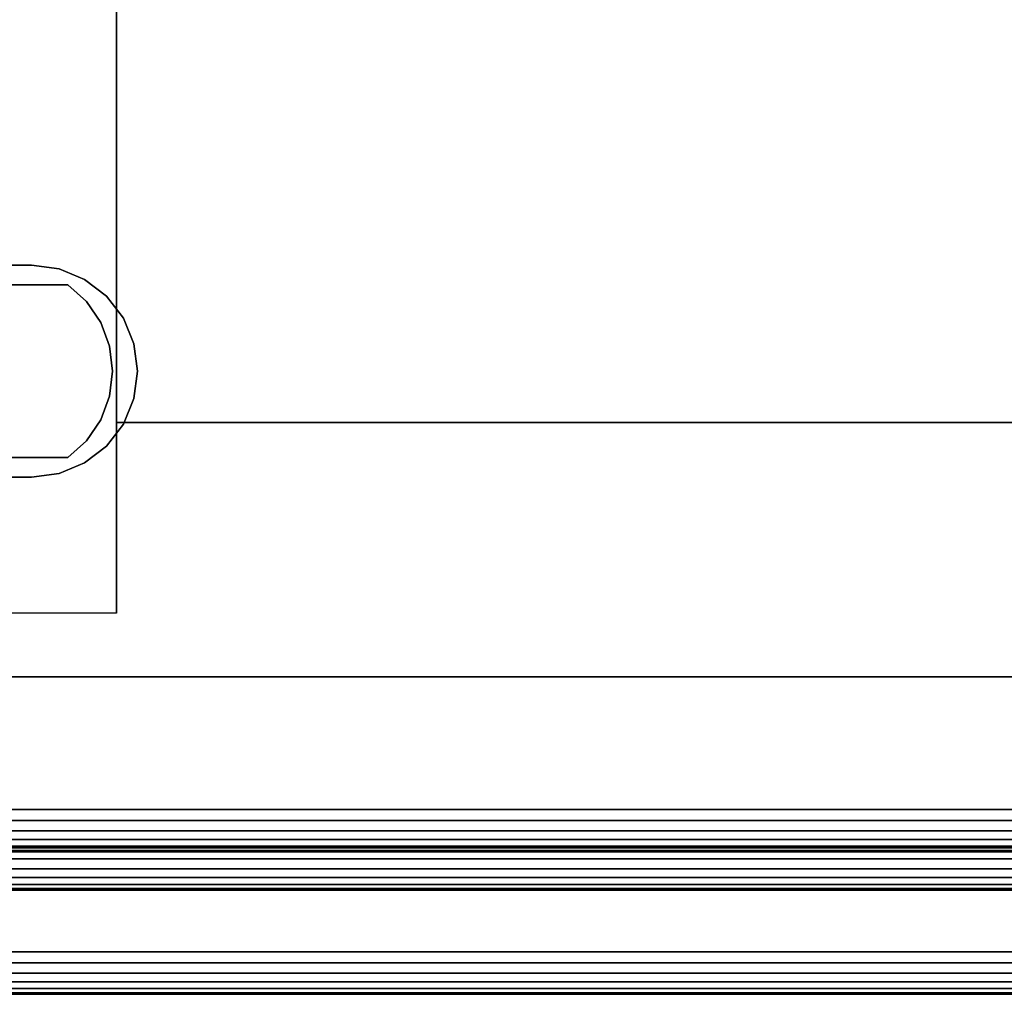
# Model space of a CAD drawing. Units: inches. Extents: x -0.2 to 35.5, y -24 to 0.
# Drawn here: x 1.5 to 4.4, y -23.9 to -21 of the extents above; entities that cross this region are included whole.
import ezdxf

# ---------------------------------------------------------------- set-up
doc = ezdxf.new("R2010")
doc.units = ezdxf.units.IN
doc.header["$MEASUREMENT"] = 0
for name, color, linetype in [('A-FURN-3-STORAGE-LOWER-WOOD-SHELF-EDGE-HORIZONTAL', 255, 'Continuous'), ('A-FURN-3-STORAGE-LOWER-WOOD-SHELF-HARDWARE', 253, 'Continuous'), ('A-FURN-3-STORAGE-LOWER-WOOD-SHELF-SURFACE-HORIZONTAL', 255, 'Continuous'), ('A-FURN-3-STORAGE-LOWER-WOOD-SUB-FRAME-EDGE-HORIZONTAL', 255, 'Continuous'), ('A-FURN-3-STORAGE-LOWER-WOOD-SUB-FRAME-SURFACE-HORIZONTAL', 255, 'Continuous'), ('A-FURN-3-STORAGE-LOWER-WOOD-TOP-EDGE-HORIZONTAL', 255, 'Continuous'), ('A-FURN-3-STORAGE-LOWER-WOOD-TOP-SURFACE-HORIZONTAL', 255, 'Continuous')]:
    doc.layers.add(name, color=color, linetype=linetype)

msp = doc.modelspace()

# ---------------------------------------------------------------- linework, layer by layer
at = {"layer": 'A-FURN-3-STORAGE-LOWER-WOOD-SHELF-EDGE-HORIZONTAL'}
for points in [[(1.0155, -23.455, 4.1875), (1.0155, -23.455, 3.4375), (35.4845, -23.455, 3.4375), (35.4845, -23.455, 4.1875)], [(1.0935, -23.5675, 18.0585), (1.0935, -23.5675, 17.3085), (35.4065, -23.5675, 17.3085), (35.4065, -23.5675, 18.0585)]]:
    msp.add_3dface(points, dxfattribs=at)
at = {"layer": 'A-FURN-3-STORAGE-LOWER-WOOD-SHELF-HARDWARE'}
for points, invisible_edges in [([(1.1218, -21.7815, 17.2487), (1.1218, -21.7815, 17.3085), (1.6378, -21.7815, 17.3085), (1.6378, -21.7815, 17.2487)], 1), ([(1.6378, -22.2915, 17.3085), (1.6378, -21.7815, 17.3085), (1.1218, -21.7815, 17.3085), (1.1218, -22.2915, 17.3085)], 1), ([(1.1218, -22.2915, 17.2487), (1.1218, -21.7815, 17.2487), (1.6378, -21.7815, 17.2487), (1.6378, -22.2915, 17.2487)], 4), ([(1.6378, -22.2915, 17.3085), (1.6931, -22.2417, 17.3085), (1.6931, -21.8313, 17.3085), (1.6378, -21.7815, 17.3085)], 10), ([(1.6931, -21.8313, 17.2487), (1.6931, -22.2417, 17.2487), (1.6378, -22.2915, 17.2487), (1.6378, -21.7815, 17.2487)], 5), ([(1.735, -21.8929, 17.3085), (1.6931, -21.8313, 17.3085), (1.6931, -22.2417, 17.3085), (1.735, -22.1801, 17.3085)], 10), ([(1.6931, -22.2417, 17.2487), (1.6931, -21.8313, 17.2487), (1.735, -21.8929, 17.2487), (1.735, -22.1801, 17.2487)], 5), ([(1.735, -22.1801, 17.3085), (1.7611, -22.1104, 17.3085), (1.7611, -21.9626, 17.3085), (1.735, -21.8929, 17.3085)], 10), ([(1.7611, -21.9626, 17.2487), (1.7611, -22.1104, 17.2487), (1.735, -22.1801, 17.2487), (1.735, -21.8929, 17.2487)], 5), ([(1.7611, -21.9626, 17.3085), (1.7611, -22.1104, 17.3085), (1.77, -22.0365, 17.3085)], 1), ([(1.77, -22.0365, 17.2487), (1.7611, -22.1104, 17.2487), (1.7611, -21.9626, 17.2487), (1.77, -22.0365, 17.2487)], 2), ([(1.1218, -22.2915, 17.3085), (1.1218, -22.2915, 17.2487), (1.6378, -22.2915, 17.2487), (1.6378, -22.2915, 17.3085)], 1)]:
    msp.add_3dface(points, dxfattribs=dict(at, invisible_edges=invisible_edges))
at = {"layer": 'A-FURN-3-STORAGE-LOWER-WOOD-SHELF-SURFACE-HORIZONTAL'}
for points in [[(35.4665, -12.393, 3.3125), (35.4665, -23.33, 3.3125), (1.0335, -23.33, 3.3125), (1.0335, -12.393, 3.3125)], [(1.0335, -12.393, 4.3125), (1.0335, -23.33, 4.3125), (35.4665, -23.33, 4.3125), (35.4665, -12.393, 4.3125)], [(1.1115, -12.5055, 18.1835), (1.1115, -23.4425, 18.1835), (35.3885, -23.4425, 18.1835), (35.3885, -12.5055, 18.1835)], [(1.531, -21.724, 17.3085), (1.0935, -21.724, 17.3085), (1.0935, -21.724, 17.1835), (1.531, -21.724, 17.1835)], [(1.531, -22.349, 17.3085), (1.531, -22.349, 17.1835), (1.0935, -22.349, 17.1835), (1.0935, -22.349, 17.3085)]]:
    msp.add_3dface(points, dxfattribs=at)
for points, invisible_edges in [([(1.1115, -21.724, 17.1835), (1.1115, -14.175, 17.1835), (35.3885, -14.175, 17.1835), (35.3885, -21.724, 17.1835)], 10), ([(1.0935, -21.724, 17.3085), (1.531, -21.724, 17.3085), (1.531, -22.349, 17.3085), (1.0935, -22.349, 17.3085)], 2), ([(1.531, -21.724, 17.3085), (1.6119, -21.7346, 17.3085), (1.6119, -22.3384, 17.3085), (1.531, -22.349, 17.3085)], 10), ([(34.969, -21.724, 17.1835), (34.8881, -21.7346, 17.1835), (1.6119, -21.7346, 17.1835), (1.531, -21.724, 17.1835)], 10), ([(1.6119, -21.7346, 17.3085), (1.6872, -21.7659, 17.3085), (1.6872, -22.3071, 17.3085), (1.6119, -22.3384, 17.3085)], 10), ([(34.8881, -21.7346, 17.1835), (34.8128, -21.7659, 17.1835), (1.6872, -21.7659, 17.1835), (1.6119, -21.7346, 17.1835)], 10), ([(1.6872, -21.7659, 17.3085), (1.752, -21.8155, 17.3085), (1.752, -22.2575, 17.3085), (1.6872, -22.3071, 17.3085)], 10), ([(1.752, -21.8155, 17.1835), (1.6872, -21.7659, 17.1835), (34.8128, -21.7659, 17.1835), (34.748, -21.8155, 17.1835)], 10), ([(1.752, -21.8155, 17.3085), (1.8016, -21.8802, 17.3085), (1.8016, -22.1927, 17.3085), (1.752, -22.2575, 17.3085)], 10), ([(34.748, -21.8155, 17.1835), (34.6984, -21.8802, 17.1835), (1.8016, -21.8802, 17.1835), (1.752, -21.8155, 17.1835)], 10), ([(1.8016, -21.8802, 17.3085), (1.8329, -21.9556, 17.3085), (1.8329, -22.1174, 17.3085), (1.8016, -22.1927, 17.3085)], 10), ([(1.8329, -21.9556, 17.1835), (1.8016, -21.8802, 17.1835), (34.6984, -21.8802, 17.1835), (34.6671, -21.9556, 17.1835)], 10), ([(1.8329, -21.9556, 17.3085), (1.8435, -22.0365, 17.3085), (1.8329, -22.1174, 17.3085), (1.8329, -21.9556, 17.3085)], 4), ([(34.6671, -21.9556, 17.1835), (34.6565, -22.0365, 17.1835), (1.8435, -22.0365, 17.1835), (1.8329, -21.9556, 17.1835)], 10), ([(1.8329, -22.1174, 17.1835), (1.8435, -22.0365, 17.1835), (34.6565, -22.0365, 17.1835), (34.6671, -22.1174, 17.1835)], 10), ([(34.6671, -22.1174, 17.1835), (34.6984, -22.1927, 17.1835), (1.8016, -22.1927, 17.1835), (1.8329, -22.1174, 17.1835)], 10), ([(1.752, -22.2575, 17.1835), (1.8016, -22.1927, 17.1835), (34.6984, -22.1927, 17.1835), (34.748, -22.2575, 17.1835)], 10), ([(34.748, -22.2575, 17.1835), (34.8128, -22.3071, 17.1835), (1.6872, -22.3071, 17.1835), (1.752, -22.2575, 17.1835)], 10), ([(1.6119, -22.3384, 17.1835), (1.6872, -22.3071, 17.1835), (34.8128, -22.3071, 17.1835), (34.8881, -22.3384, 17.1835)], 10), ([(34.8881, -22.3384, 17.1835), (34.969, -22.349, 17.1835), (1.531, -22.349, 17.1835), (1.6119, -22.3384, 17.1835)], 10), ([(1.1115, -22.349, 17.1835), (35.3885, -22.349, 17.1835), (35.3885, -23.4425, 17.1835), (1.1115, -23.4425, 17.1835)], 1)]:
    msp.add_3dface(points, dxfattribs=dict(at, invisible_edges=invisible_edges))
at = {"layer": 'A-FURN-3-STORAGE-LOWER-WOOD-SUB-FRAME-EDGE-HORIZONTAL'}
for points in [[(1.031, -12.6255, 31.875), (1.781, -12.6255, 31.875), (1.781, -22.7505, 31.875), (1.031, -22.7505, 31.875)], [(1.031, -12.6255, 0.0625), (1.781, -12.6255, 0.0625), (1.781, -22.7505, 0.0625), (1.031, -22.7505, 0.0625)], [(1.781, -22.1885, 31.893), (1.781, -22.1885, 31.875), (1.781, -13.1875, 31.875), (1.781, -13.1875, 31.893)], [(1.781, -22.1885, 0.0805), (1.781, -22.1885, 0.0625), (1.781, -13.1875, 0.0625), (1.781, -13.1875, 0.0805)], [(1.781, -22.1885, 31.875), (1.781, -22.1885, 31.893), (34.719, -22.1885, 31.893), (34.719, -22.1885, 31.875)], [(1.781, -22.1885, 0.0625), (1.781, -22.1885, 0.0805), (34.719, -22.1885, 0.0805), (34.719, -22.1885, 0.0625)], [(1, -22.9385, 31.893), (1, -22.9385, 31.875), (35.5, -22.9385, 31.875), (35.5, -22.9385, 31.893)], [(1, -22.9385, 0.0805), (1, -22.9385, 0.0625), (35.5, -22.9385, 0.0625), (35.5, -22.9385, 0.0805)]]:
    msp.add_3dface(points, dxfattribs=at)
at = {"layer": 'A-FURN-3-STORAGE-LOWER-WOOD-SUB-FRAME-EDGE-HORIZONTAL', "invisible_edges": 2}
for points in [[(34.719, -22.1885, 31.875), (34.719, -22.7505, 31.875), (1.781, -22.7505, 31.875), (1.781, -22.1885, 31.875)], [(34.719, -22.1885, 0.0625), (34.719, -22.7505, 0.0625), (1.781, -22.7505, 0.0625), (1.781, -22.1885, 0.0625)], [(1, -22.9385, 31.875), (1, -22.7505, 31.875), (35.5, -22.7505, 31.875), (35.5, -22.9385, 31.875)], [(1, -22.9385, 0.0625), (1, -22.7505, 0.0625), (35.5, -22.7505, 0.0625), (35.5, -22.9385, 0.0625)]]:
    msp.add_3dface(points, dxfattribs=at)
at = {"layer": 'A-FURN-3-STORAGE-LOWER-WOOD-SUB-FRAME-SURFACE-HORIZONTAL'}
for points in [[(1.781, -13.1875, 31.893), (1.781, -13.1875, 35.125), (1.781, -22.1885, 35.125), (1.781, -22.1885, 31.893)], [(1.781, -13.1875, 0.0805), (1.781, -13.1875, 3.3125), (1.781, -22.1885, 3.3125), (1.781, -22.1885, 0.0805)], [(34.719, -22.1885, 35.125), (34.719, -22.1885, 31.893), (1.781, -22.1885, 31.893), (1.781, -22.1885, 35.125)], [(34.719, -22.1885, 3.3125), (34.719, -22.1885, 0.0805), (1.781, -22.1885, 0.0805), (1.781, -22.1885, 3.3125)], [(1, -22.9385, 35.125), (1, -22.9385, 31.893), (35.5, -22.9385, 31.893), (35.5, -22.9385, 35.125)], [(1, -22.9385, 3.3125), (1, -22.9385, 0.0805), (35.5, -22.9385, 0.0805), (35.5, -22.9385, 3.3125)]]:
    msp.add_3dface(points, dxfattribs=at)
at = {"layer": 'A-FURN-3-STORAGE-LOWER-WOOD-TOP-EDGE-HORIZONTAL'}
msp.add_3dface([(1, -23.875, 35.75), (1, -23.875, 35.25), (35.5, -23.875, 35.25), (35.5, -23.875, 35.75)], dxfattribs=at)
at = {"layer": 'A-FURN-3-STORAGE-LOWER-WOOD-TOP-SURFACE-HORIZONTAL'}
for points in [[(1, -0.25, 35.125), (35.5, -0.25, 35.125), (35.5, -23.75, 35.125), (1, -23.75, 35.125)], [(35.5, -23.75, 35.875), (35.5, -0.25, 35.875), (1, -0.25, 35.875), (1, -23.75, 35.875)]]:
    msp.add_3dface(points, dxfattribs=at)

# ---------------------------------------------------------------- meshes
at = {"layer": 'A-FURN-3-STORAGE-LOWER-WOOD-SHELF-EDGE-HORIZONTAL'}
mesh = msp.add_polymesh((2, 7), dxfattribs=at)
for k, corner in enumerate([(1.0155, -23.455, 4.1875), (1.0155, -23.4507, 4.2199), (1.0155, -23.4383, 4.25), (1.0155, -23.4184, 4.2759), (1.0155, -23.3925, 4.2958), (1.0155, -23.3624, 4.3082), (1.0155, -23.33, 4.3125), (35.4845, -23.455, 4.1875), (35.4845, -23.4507, 4.2199), (35.4845, -23.4383, 4.25), (35.4845, -23.4184, 4.2759), (35.4845, -23.3925, 4.2958), (35.4845, -23.3624, 4.3082), (35.4845, -23.33, 4.3125)]):
    mesh.set_mesh_vertex(divmod(k, 7), corner)
mesh = msp.add_polymesh((2, 7), dxfattribs=at)
for k, corner in enumerate([(1.0155, -23.33, 3.3125), (1.0155, -23.3624, 3.3168), (1.0155, -23.3925, 3.3292), (1.0155, -23.4184, 3.3491), (1.0155, -23.4383, 3.375), (1.0155, -23.4507, 3.4051), (1.0155, -23.455, 3.4375), (35.4845, -23.33, 3.3125), (35.4845, -23.3624, 3.3168), (35.4845, -23.3925, 3.3292), (35.4845, -23.4184, 3.3491), (35.4845, -23.4383, 3.375), (35.4845, -23.4507, 3.4051), (35.4845, -23.455, 3.4375)]):
    mesh.set_mesh_vertex(divmod(k, 7), corner)
mesh = msp.add_polymesh((2, 7), dxfattribs=at)
for k, corner in enumerate([(1.0935, -23.5675, 18.0585), (1.0935, -23.5632, 18.0909), (1.0935, -23.5508, 18.121), (1.0935, -23.5309, 18.1469), (1.0935, -23.505, 18.1668), (1.0935, -23.4749, 18.1792), (1.0935, -23.4425, 18.1835), (35.4065, -23.5675, 18.0585), (35.4065, -23.5632, 18.0909), (35.4065, -23.5508, 18.121), (35.4065, -23.5309, 18.1469), (35.4065, -23.505, 18.1668), (35.4065, -23.4749, 18.1792), (35.4065, -23.4425, 18.1835)]):
    mesh.set_mesh_vertex(divmod(k, 7), corner)
mesh = msp.add_polymesh((2, 7), dxfattribs=at)
for k, corner in enumerate([(1.0935, -23.4425, 17.1835), (1.0935, -23.4749, 17.1878), (1.0935, -23.505, 17.2002), (1.0935, -23.5309, 17.2201), (1.0935, -23.5508, 17.246), (1.0935, -23.5632, 17.2761), (1.0935, -23.5675, 17.3085), (35.4065, -23.4425, 17.1835), (35.4065, -23.4749, 17.1878), (35.4065, -23.505, 17.2002), (35.4065, -23.5309, 17.2201), (35.4065, -23.5508, 17.246), (35.4065, -23.5632, 17.2761), (35.4065, -23.5675, 17.3085)]):
    mesh.set_mesh_vertex(divmod(k, 7), corner)
at = {"layer": 'A-FURN-3-STORAGE-LOWER-WOOD-SHELF-HARDWARE'}
mesh = msp.add_polymesh((2, 9), dxfattribs=at)
for k, corner in enumerate([(1.6378, -22.2915, 17.2487), (1.6931, -22.2417, 17.2487), (1.735, -22.1801, 17.2487), (1.7611, -22.1104, 17.2487), (1.77, -22.0365, 17.2487), (1.7611, -21.9626, 17.2487), (1.735, -21.8929, 17.2487), (1.6931, -21.8313, 17.2487), (1.6378, -21.7815, 17.2487), (1.6378, -22.2915, 17.3085), (1.6931, -22.2417, 17.3085), (1.735, -22.1801, 17.3085), (1.7611, -22.1104, 17.3085), (1.77, -22.0365, 17.3085), (1.7611, -21.9626, 17.3085), (1.735, -21.8929, 17.3085), (1.6931, -21.8313, 17.3085), (1.6378, -21.7815, 17.3085)]):
    mesh.set_mesh_vertex(divmod(k, 9), corner)
at = {"layer": 'A-FURN-3-STORAGE-LOWER-WOOD-SHELF-SURFACE-HORIZONTAL'}
mesh = msp.add_polymesh((2, 13), dxfattribs=at)
for k, corner in enumerate([(1.531, -21.724, 17.1835), (1.6119, -21.7346, 17.1835), (1.6872, -21.7659, 17.1835), (1.752, -21.8155, 17.1835), (1.8016, -21.8802, 17.1835), (1.8329, -21.9556, 17.1835), (1.8435, -22.0365, 17.1835), (1.8329, -22.1174, 17.1835), (1.8016, -22.1927, 17.1835), (1.752, -22.2575, 17.1835), (1.6872, -22.3071, 17.1835), (1.6119, -22.3384, 17.1835), (1.531, -22.349, 17.1835), (1.531, -21.724, 17.3085), (1.6119, -21.7346, 17.3085), (1.6872, -21.7659, 17.3085), (1.752, -21.8155, 17.3085), (1.8016, -21.8802, 17.3085), (1.8329, -21.9556, 17.3085), (1.8435, -22.0365, 17.3085), (1.8329, -22.1174, 17.3085), (1.8016, -22.1927, 17.3085), (1.752, -22.2575, 17.3085), (1.6872, -22.3071, 17.3085), (1.6119, -22.3384, 17.3085), (1.531, -22.349, 17.3085)]):
    mesh.set_mesh_vertex(divmod(k, 13), corner)
at = {"layer": 'A-FURN-3-STORAGE-LOWER-WOOD-TOP-EDGE-HORIZONTAL'}
mesh = msp.add_polymesh((2, 7), dxfattribs=at)
for k, corner in enumerate([(1, -23.875, 35.75), (1, -23.8707, 35.7824), (1, -23.8583, 35.8125), (1, -23.8384, 35.8384), (1, -23.8125, 35.8583), (1, -23.7824, 35.8707), (1, -23.75, 35.875), (35.5, -23.875, 35.75), (35.5, -23.8707, 35.7824), (35.5, -23.8583, 35.8125), (35.5, -23.8384, 35.8384), (35.5, -23.8125, 35.8583), (35.5, -23.7824, 35.8707), (35.5, -23.75, 35.875)]):
    mesh.set_mesh_vertex(divmod(k, 7), corner)
mesh = msp.add_polymesh((2, 7), dxfattribs=at)
for k, corner in enumerate([(1, -23.75, 35.125), (1, -23.7824, 35.1293), (1, -23.8125, 35.1417), (1, -23.8384, 35.1616), (1, -23.8583, 35.1875), (1, -23.8707, 35.2176), (1, -23.875, 35.25), (35.5, -23.75, 35.125), (35.5, -23.7824, 35.1293), (35.5, -23.8125, 35.1417), (35.5, -23.8384, 35.1616), (35.5, -23.8583, 35.1875), (35.5, -23.8707, 35.2176), (35.5, -23.875, 35.25)]):
    mesh.set_mesh_vertex(divmod(k, 7), corner)

doc.saveas('drawing.dxf')
